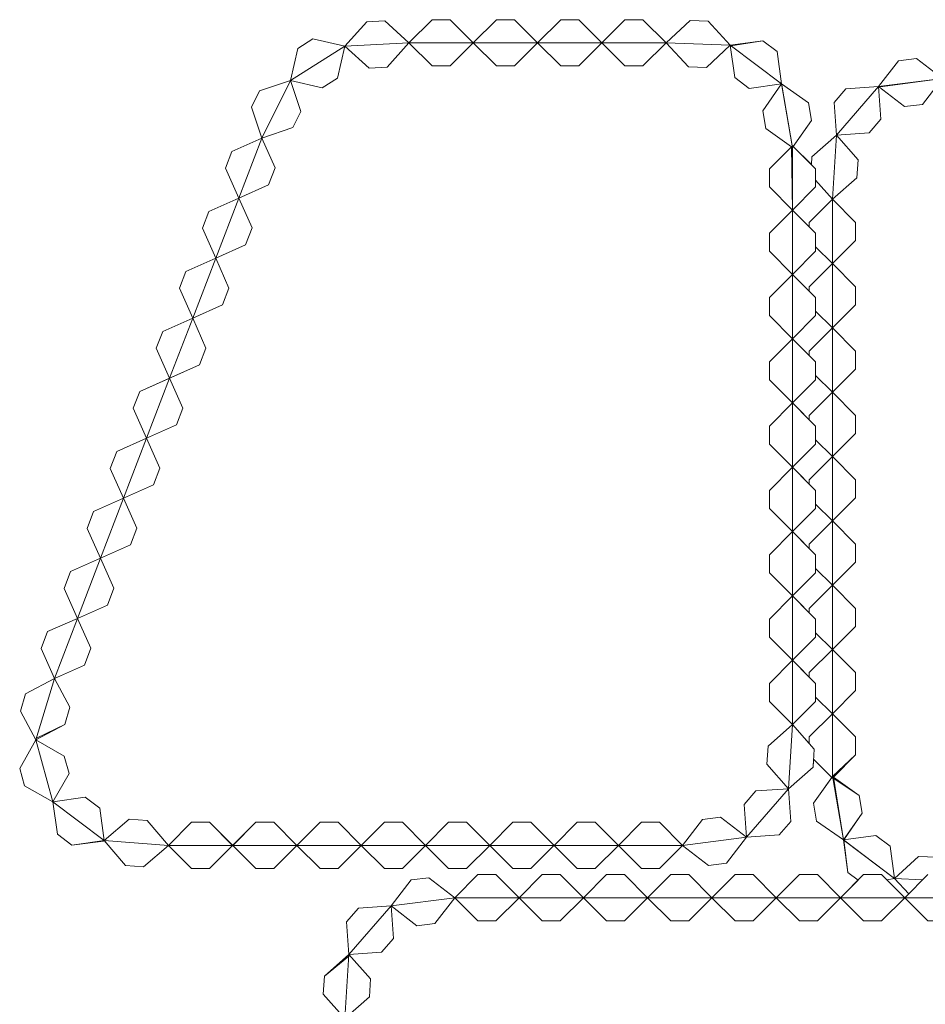
# Model space of a CAD drawing. Units: metres. Extents: x 8.2 to 23.9, y -13.6 to -1.7.
# Drawn here: x 8.2 to 8.5, y -2.1 to -1.7 of the extents above; entities that cross this region are included whole.
import ezdxf

# ---------------------------------------------------------------- set-up
doc = ezdxf.new("R2010")
doc.units = ezdxf.units.M
doc.header["$MEASUREMENT"] = 0

# ---------------------------------------------------------------- blocks, each defined once
blk = doc.blocks.new('5b64fa5e-f12e-4f9e-b34b-b53da8a809b3')
at = {"color": 18, "lineweight": 9, "true_color": 0x000000}
for p, q in [((8.39118, -1.70708), (8.38418, -1.70708)), ((8.4817, -1.76343), (8.48189, -1.76039)), ((8.48089, -1.81262), (8.48089, -1.81091)), ((8.48089, -1.83591), (8.48089, -1.83762)), ((8.48335, -1.84708), (8.48335, -1.84538)), ((8.48335, -1.84538), (8.48989, -1.85191)), ((8.48089, -1.93591), (8.48089, -1.93762)), ((8.48335, -1.94538), (8.48335, -1.94708)), ((8.48089, -1.96091), (8.48089, -1.96262)), ((8.49986, -2.04154), (8.49588, -2.03854))]:
    blk.add_line(p, q, dxfattribs=at)
for points in [[(8.35018, -1.71608), (8.34118, -1.70708), (8.35018, -1.71608), (8.32518, -1.71608), (8.30022, -1.71741), (8.28781, -1.71457), (8.28188, -1.71828), (8.28781, -1.71457), (8.30022, -1.71741), (8.30873, -1.70794), (8.30022, -1.71741), (8.30968, -1.72592), (8.31668, -1.72555), (8.32518, -1.71608)], [(8.34118, -1.70708), (8.33418, -1.70708), (8.32518, -1.71608), (8.30022, -1.71741), (8.29737, -1.72982)], [(8.31572, -1.70757), (8.30873, -1.70794), (8.31572, -1.70757), (8.32518, -1.71608), (8.33418, -1.70708), (8.34118, -1.70708)], [(8.31572, -1.70757), (8.32518, -1.71608), (8.35018, -1.71608), (8.35918, -1.70708), (8.35018, -1.71608), (8.37518, -1.71608), (8.38418, -1.70708), (8.37518, -1.71608), (8.36618, -1.70708)], [(8.43384, -1.72541), (8.42518, -1.71608), (8.32518, -1.71608), (8.42518, -1.71608), (8.41618, -1.70708), (8.40918, -1.70708), (8.41618, -1.70708)], [(8.32518, -1.71608), (8.33418, -1.72508), (8.34118, -1.72508), (8.35018, -1.71608), (8.37518, -1.71608), (8.36618, -1.70708), (8.35918, -1.70708), (8.36618, -1.70708)], [(8.41618, -1.72508), (8.42518, -1.71608), (8.40018, -1.71608), (8.39118, -1.70708), (8.40018, -1.71608), (8.37518, -1.71608), (8.40018, -1.71608), (8.42518, -1.71608), (8.41618, -1.70708)], [(8.40018, -1.71608), (8.39118, -1.72508), (8.40018, -1.71608), (8.40918, -1.72508), (8.40018, -1.71608), (8.40918, -1.70708), (8.40018, -1.71608), (8.42518, -1.71608), (8.43451, -1.70742), (8.44151, -1.70768), (8.45016, -1.71701)], [(8.46836, -1.71946), (8.47013, -1.73206), (8.45016, -1.71701), (8.42518, -1.71608), (8.45016, -1.71701), (8.44151, -1.70768), (8.43451, -1.70742), (8.42518, -1.71608)], [(8.29737, -1.72982), (8.29144, -1.73353), (8.29737, -1.72982), (8.30022, -1.71741), (8.27904, -1.73069), (8.28188, -1.71828), (8.27904, -1.73069)], [(8.3008, -1.71738)], [(8.45042, -1.7172), (8.46277, -1.71524), (8.46836, -1.71946), (8.46277, -1.71524), (8.45016, -1.71701), (8.44084, -1.72567), (8.43384, -1.72541)], [(8.46836, -1.71946), (8.47013, -1.73206)], [(8.54864, -1.72091), (8.54164, -1.72091), (8.53263, -1.72991), (8.52256, -1.72213), (8.51562, -1.72303), (8.50784, -1.7331), (8.51562, -1.72303)], [(8.53263, -1.72991), (8.55763, -1.72991), (8.53263, -1.72991), (8.52256, -1.72213), (8.51562, -1.72303)], [(8.5076, -1.73337), (8.53263, -1.72991), (8.52485, -1.73999), (8.51791, -1.74088)], [(8.51791, -1.74088), (8.52485, -1.73999), (8.53263, -1.72991), (8.50784, -1.7331)], [(8.26792, -1.75308), (8.27904, -1.73069), (8.26792, -1.75308), (8.25629, -1.75826), (8.25378, -1.76479), (8.25629, -1.75826), (8.26791, -1.75308), (8.26386, -1.74102)], [(8.27904, -1.73069), (8.29144, -1.73353), (8.27904, -1.73069), (8.26697, -1.73475), (8.26386, -1.74102), (8.26697, -1.73475), (8.27904, -1.73069)], [(8.4702, -1.7325), (8.47435, -1.7567), (8.47435, -1.98108), (8.47435, -1.7567), (8.4817, -1.74631), (8.47461, -1.75634), (8.4817, -1.76343)], [(8.49514, -1.73398), (8.50784, -1.7331), (8.49143, -1.75196), (8.50784, -1.7331), (8.49514, -1.73398), (8.49055, -1.73926), (8.49143, -1.75196), (8.49986, -1.7615)], [(8.49514, -1.73398), (8.49055, -1.73926), (8.49143, -1.75196)], [(8.26386, -1.74102), (8.26792, -1.75308), (8.25896, -1.77642), (8.27058, -1.77124), (8.27309, -1.76471), (8.27058, -1.77124), (8.25896, -1.77642), (8.25378, -1.76479), (8.25896, -1.77642), (8.24733, -1.7816), (8.24482, -1.78813), (8.25, -1.79976), (8.26163, -1.79458)], [(8.49986, -1.7615), (8.49943, -1.76849), (8.49986, -1.7615), (8.49143, -1.75196), (8.48189, -1.76039), (8.49143, -1.75196)], [(8.22941, -1.82828), (8.24104, -1.8231), (8.23208, -1.84644), (8.2269, -1.83481), (8.22941, -1.82828), (8.24104, -1.8231), (8.23586, -1.81147), (8.23837, -1.80494), (8.25, -1.79976), (8.24482, -1.78813), (8.24733, -1.7816), (8.25896, -1.77642), (8.25, -1.79976), (8.25896, -1.77642), (8.26413, -1.78805), (8.25896, -1.77642), (8.26792, -1.75308), (8.27309, -1.76471), (8.26792, -1.75308)], [(8.47399, -1.75644), (8.47435, -1.78108), (8.47435, -1.80608), (8.47435, -1.83108), (8.46535, -1.82208), (8.46535, -1.81508), (8.47435, -1.80608), (8.46535, -1.81508)], [(8.48089, -1.78762), (8.47435, -1.78108), (8.48335, -1.77208), (8.48335, -1.76952)], [(8.49889, -1.78591), (8.49889, -1.79291), (8.49889, -1.78591), (8.48989, -1.77691), (8.48989, -1.80191), (8.48989, -1.77691), (8.48335, -1.76952)], [(8.48989, -1.80191), (8.48089, -1.81091), (8.48989, -1.80191), (8.49889, -1.79291), (8.48989, -1.80191), (8.48335, -1.79538), (8.48989, -1.80191), (8.48989, -1.77691)], [(8.48989, -1.77691), (8.48089, -1.78591), (8.48089, -1.78762), (8.48089, -1.78591), (8.48989, -1.77691), (8.49889, -1.78591)], [(8.23208, -1.84644), (8.23726, -1.85807), (8.23208, -1.84644), (8.24104, -1.8231), (8.25, -1.79976), (8.23837, -1.80494), (8.23586, -1.81147), (8.24104, -1.8231), (8.25267, -1.81792), (8.24104, -1.8231), (8.25, -1.79976), (8.25517, -1.81139), (8.25, -1.79976), (8.26163, -1.79458), (8.26413, -1.78805), (8.26163, -1.79458)], [(8.48335, -1.82208), (8.47435, -1.83108), (8.47435, -1.80608), (8.48335, -1.79708), (8.48335, -1.79538)], [(8.48989, -1.82691), (8.49889, -1.83591), (8.48989, -1.82691), (8.48989, -1.80191), (8.48989, -1.82691), (8.48989, -1.80191), (8.49889, -1.81091), (8.48989, -1.80191)], [(8.48335, -1.81508), (8.47435, -1.80608), (8.48089, -1.81262)], [(8.48335, -1.84708), (8.47435, -1.85608), (8.47435, -1.83108), (8.46535, -1.82208), (8.46535, -1.81508)], [(8.49889, -1.88591), (8.48989, -1.87691), (8.48335, -1.87038), (8.48989, -1.87691), (8.49889, -1.86791), (8.49889, -1.86091), (8.48989, -1.85191), (8.48989, -1.82691), (8.48989, -1.85191), (8.48989, -1.82691), (8.48335, -1.82038), (8.48989, -1.82691), (8.48089, -1.83591), (8.48989, -1.82691), (8.49889, -1.81791), (8.48989, -1.82691)], [(8.48335, -1.81508), (8.48335, -1.82208), (8.48335, -1.82038)], [(8.48335, -1.87038), (8.48335, -1.87208), (8.48335, -1.86508), (8.47435, -1.85608), (8.48335, -1.84708), (8.48335, -1.84008), (8.47435, -1.83108), (8.48335, -1.82208)], [(8.24371, -1.84126), (8.22045, -1.85161), (8.21794, -1.85815), (8.22045, -1.85161), (8.23208, -1.84644), (8.2269, -1.83481), (8.22941, -1.82828)], [(8.48089, -1.86262), (8.47435, -1.85608), (8.47435, -1.83108), (8.48089, -1.83762)], [(8.48089, -1.88762), (8.47435, -1.88108), (8.47435, -1.85608), (8.46535, -1.84708), (8.46535, -1.84008)], [(8.23208, -1.84644), (8.22312, -1.86978), (8.21794, -1.85815), (8.22312, -1.86978), (8.21149, -1.87496), (8.22312, -1.86978), (8.2283, -1.8814)], [(8.46535, -1.84708), (8.47435, -1.85608), (8.47435, -1.88108), (8.48335, -1.87208), (8.47435, -1.88108), (8.47435, -1.90608), (8.46535, -1.91508)], [(8.49889, -1.86091), (8.49889, -1.86791), (8.48989, -1.87691), (8.48989, -1.85191), (8.48089, -1.86091), (8.48089, -1.86262)], [(8.20898, -1.88149), (8.21149, -1.87496), (8.20898, -1.88149), (8.21416, -1.89312), (8.22312, -1.86978), (8.23475, -1.8646), (8.22312, -1.86978)], [(8.22312, -1.86978), (8.2283, -1.8814), (8.22579, -1.88794), (8.21416, -1.89312), (8.20898, -1.88149)], [(8.48335, -1.89538), (8.48989, -1.90191), (8.48989, -1.87691), (8.48089, -1.88591), (8.48089, -1.88762)], [(8.48089, -1.88762), (8.48089, -1.88591), (8.48989, -1.87691), (8.48989, -1.92691), (8.48989, -1.90191), (8.48335, -1.89538)], [(8.48335, -1.89538), (8.48335, -1.89708), (8.47435, -1.90608), (8.46535, -1.89708), (8.46535, -1.89008), (8.47435, -1.88108), (8.46535, -1.89008)], [(8.46535, -1.91508), (8.46535, -1.92208), (8.46535, -1.91508), (8.47435, -1.90608), (8.47435, -1.88108), (8.48335, -1.89008), (8.48335, -1.89708)], [(8.49889, -1.94291), (8.49889, -1.93591), (8.48989, -1.92691), (8.49889, -1.91791), (8.48989, -1.92691), (8.48989, -1.90191), (8.49889, -1.89291), (8.48989, -1.90191), (8.48089, -1.91091)], [(8.47435, -1.90608), (8.47435, -1.93108), (8.48335, -1.92208), (8.47435, -1.93108), (8.47435, -1.90608), (8.48335, -1.89708)], [(8.49889, -1.91091), (8.49889, -1.91791), (8.49889, -1.91091), (8.48989, -1.90191), (8.48089, -1.91091), (8.48089, -1.91262), (8.48089, -1.91091)], [(8.20787, -1.93462), (8.19624, -1.9398), (8.2052, -1.91646), (8.19357, -1.92163), (8.19106, -1.92817), (8.19357, -1.92163), (8.2052, -1.91646), (8.20002, -1.90483)], [(8.48335, -1.92038), (8.48335, -1.92208), (8.48335, -1.91508), (8.47435, -1.90608), (8.48089, -1.91262)], [(8.18461, -1.94497), (8.19624, -1.9398), (8.19106, -1.92817), (8.19624, -1.9398)], [(8.49889, -1.94291), (8.49889, -1.93591), (8.48989, -1.92691), (8.48089, -1.93591), (8.48989, -1.92691), (8.48989, -1.95191), (8.49889, -1.94291), (8.48989, -1.95191), (8.49889, -1.96091), (8.48989, -1.95191)], [(8.48089, -1.93762), (8.47435, -1.93108), (8.48335, -1.94008), (8.48335, -1.94708), (8.47435, -1.95608), (8.47435, -1.98108), (8.46535, -1.97208)], [(8.47281, -2.00603), (8.47435, -1.98108), (8.47435, -1.93108), (8.46535, -1.94008)], [(8.18211, -1.95151), (8.18461, -1.94497), (8.18211, -1.95151), (8.18728, -1.96314), (8.19624, -1.9398), (8.18461, -1.94497)], [(8.48989, -1.95191), (8.48089, -1.96091), (8.48989, -1.95191), (8.48335, -1.94538), (8.48989, -1.95191), (8.48989, -1.97691), (8.48989, -1.95191), (8.48989, -1.97691), (8.48089, -1.98591)], [(8.18211, -1.95151), (8.18728, -1.96314), (8.17606, -1.96914), (8.17403, -1.97584), (8.18004, -1.98706), (8.17403, -1.97584), (8.17606, -1.96914), (8.18728, -1.96314), (8.18004, -1.98706), (8.19126, -1.98106), (8.19329, -1.97436), (8.18728, -1.96314), (8.19329, -1.97436)], [(8.46535, -1.97208), (8.46535, -1.96508), (8.46535, -1.97208), (8.47435, -1.98108), (8.48335, -1.97208), (8.48335, -1.96508), (8.47435, -1.95608), (8.48089, -1.96262)], [(8.48089, -1.98848), (8.47435, -1.98108), (8.48335, -1.97208), (8.48335, -1.97038)], [(8.48989, -2.00129), (8.48989, -1.97691), (8.48335, -1.97038), (8.48989, -1.97691), (8.48989, -2.00129), (8.48989, -1.97691), (8.48089, -1.98591), (8.48089, -1.98848), (8.48089, -1.98591)], [(8.18025, -1.98636), (8.19126, -1.98106), (8.19329, -1.97436)], [(8.48963, -2.00166), (8.48254, -1.99456), (8.48989, -2.00191), (8.48989, -1.97691), (8.49889, -1.98591), (8.48989, -1.97691)], [(8.46482, -1.98951), (8.46438, -1.99649), (8.47281, -2.00603), (8.47435, -1.98108), (8.48278, -1.99062), (8.48235, -1.9976), (8.47281, -2.00603)], [(8.48989, -2.00129), (8.49889, -1.99291), (8.49889, -1.98591), (8.49889, -1.99291), (8.49025, -2.00155), (8.49412, -2.02593)], [(8.17562, -2.00488), (8.18669, -2.01116), (8.18004, -1.98706), (8.17376, -1.99813)], [(8.17376, -1.99813), (8.17562, -2.00488), (8.17376, -1.99813), (8.18004, -1.98706)], [(8.48254, -1.99456), (8.48235, -1.9976), (8.47281, -2.00603), (8.4737, -2.01873), (8.47281, -2.00603)], [(8.48963, -2.00166), (8.48254, -2.01168), (8.48372, -2.01858), (8.48254, -2.01168), (8.48989, -2.00129)], [(8.21634, -2.01788), (8.20668, -2.02617), (8.18669, -2.01116), (8.18848, -2.02376), (8.18669, -2.01118), (8.17562, -2.00488)], [(8.44633, -2.01711), (8.4564, -2.02489), (8.4691, -2.02401), (8.4737, -2.01873), (8.4691, -2.02401), (8.4564, -2.02489), (8.44862, -2.03497), (8.44168, -2.03586)], [(8.49412, -2.02593), (8.48372, -2.01858), (8.49412, -2.02593), (8.49588, -2.03854), (8.49426, -2.02591), (8.50146, -2.01554), (8.49412, -2.02593), (8.51408, -2.04098), (8.52501, -2.04139), (8.51408, -2.04098), (8.51103, -2.04141)], [(8.26561, -2.03708), (8.25661, -2.02808), (8.26561, -2.03708), (8.27261, -2.03708), (8.28161, -2.02808), (8.29061, -2.03708), (8.28161, -2.02808), (8.30661, -2.02808), (8.31561, -2.01908)], [(8.40664, -2.02811), (8.41561, -2.03708), (8.42261, -2.03708), (8.41561, -2.03708), (8.40661, -2.02808), (8.38161, -2.02808), (8.37261, -2.01908), (8.36561, -2.01908), (8.37261, -2.01908), (8.38161, -2.02808)], [(8.20741, -2.02623), (8.19408, -2.02797), (8.18848, -2.02376), (8.19408, -2.02797), (8.20668, -2.02617), (8.21497, -2.03583), (8.22195, -2.03637)], [(8.45664, -2.02462)], [(8.22195, -2.03637), (8.23161, -2.02808), (8.22195, -2.03637), (8.21497, -2.03583), (8.20668, -2.02617)], [(8.43161, -2.02808), (8.23161, -2.02808), (8.43161, -2.02808), (8.44168, -2.03586)], [(8.25661, -2.02808), (8.23164, -2.02811), (8.24061, -2.03708), (8.23161, -2.02808), (8.25661, -2.02808), (8.28161, -2.02808)], [(8.25661, -2.02808), (8.28161, -2.02808), (8.27261, -2.03708), (8.26561, -2.03708)], [(8.49438, -2.02613), (8.51408, -2.04098), (8.51103, -2.04141)], [(8.5304, -2.03259), (8.52341, -2.03232), (8.51408, -2.04098), (8.51231, -2.02838), (8.51408, -2.04098), (8.51954, -2.04686), (8.51408, -2.04098)], [(8.54806, -2.03291), (8.55506, -2.03291), (8.54806, -2.03291), (8.53906, -2.04191), (8.5304, -2.03259), (8.52341, -2.03232), (8.51408, -2.04098)], [(8.33294, -2.04061), (8.34301, -2.04839), (8.54301, -2.04839), (8.34301, -2.04839), (8.36801, -2.04839), (8.35901, -2.03939), (8.36801, -2.04839), (8.37701, -2.03939)], [(8.37701, -2.03939), (8.38401, -2.03939), (8.37701, -2.03939), (8.36801, -2.04839), (8.39301, -2.04839), (8.38401, -2.03939), (8.39301, -2.04839), (8.36801, -2.04839)], [(8.39301, -2.04839), (8.40201, -2.05739), (8.40901, -2.05739), (8.40201, -2.05739), (8.39301, -2.04839), (8.44301, -2.04839), (8.43401, -2.03939), (8.44301, -2.04839), (8.46801, -2.04839), (8.44301, -2.04839), (8.43401, -2.05739), (8.42701, -2.05739), (8.43401, -2.05739)], [(8.45901, -2.05739), (8.46801, -2.04839), (8.49301, -2.04839), (8.48401, -2.03939), (8.49301, -2.04839), (8.50201, -2.03939), (8.50901, -2.03939), (8.51801, -2.04839), (8.51103, -2.04141)], [(8.49301, -2.04839), (8.46801, -2.04839), (8.47701, -2.05739), (8.46801, -2.04839), (8.47701, -2.03939), (8.48401, -2.03939), (8.47701, -2.03939), (8.46801, -2.04839), (8.51801, -2.04839), (8.49301, -2.04839), (8.49986, -2.04154)], [(8.52701, -2.03939), (8.51801, -2.04839), (8.51954, -2.04686)], [(8.32829, -2.05936), (8.31821, -2.05158), (8.30552, -2.05246), (8.30092, -2.05774), (8.30552, -2.05246), (8.31821, -2.05158), (8.32599, -2.0415), (8.33294, -2.04061)], [(8.51801, -2.04839), (8.50901, -2.05739), (8.51801, -2.04839), (8.52096, -2.04839)], [(8.31798, -2.05185)], [(8.30176, -2.07108), (8.29227, -2.07887), (8.29183, -2.08585), (8.29227, -2.07887), (8.3018, -2.07044), (8.30092, -2.05774), (8.3018, -2.07044)], [(8.31023, -2.07998), (8.3018, -2.07044), (8.30026, -2.09539), (8.29183, -2.08585), (8.30026, -2.09539), (8.29126, -2.10439)]]:
    blk.add_lwpolyline(points, dxfattribs=at)
for points in [[(8.48052, -1.73941), (8.4817, -1.74631), (8.48052, -1.73941), (8.47013, -1.73206)], [(8.20253, -1.89829), (8.20002, -1.90483), (8.20253, -1.89829), (8.21416, -1.89312)], [(8.48335, -1.92038), (8.48989, -1.92691), (8.48989, -1.95191), (8.48989, -1.92691)], [(8.43161, -2.02808), (8.42261, -2.03708), (8.43161, -2.02808), (8.44168, -2.03586), (8.44862, -2.03497), (8.4564, -2.02489), (8.47281, -2.00603), (8.4564, -2.02489)], [(8.24761, -2.01908), (8.25658, -2.02811), (8.24761, -2.03708), (8.24061, -2.03708), (8.24761, -2.03708), (8.26561, -2.01908), (8.25661, -2.02808), (8.24761, -2.01908), (8.24061, -2.01908)], [(8.29761, -2.03708), (8.29061, -2.03708), (8.29761, -2.03708), (8.30658, -2.02811)], [(8.32261, -2.03708), (8.31561, -2.03708), (8.30664, -2.02811), (8.31561, -2.03708), (8.32261, -2.03708), (8.33158, -2.02811)], [(8.34061, -2.03708), (8.33164, -2.02811), (8.34061, -2.03708), (8.34761, -2.03708), (8.35661, -2.02808), (8.34761, -2.03708)], [(8.37261, -2.03708), (8.36561, -2.03708), (8.35664, -2.02811), (8.36561, -2.03708), (8.37261, -2.03708), (8.38158, -2.02811)], [(8.39061, -2.03708), (8.39761, -2.03708), (8.40661, -2.02808), (8.39761, -2.03708), (8.39061, -2.03708), (8.38164, -2.02811)], [(8.34301, -2.04839), (8.35201, -2.03939), (8.35901, -2.03939), (8.35201, -2.03939), (8.34301, -2.04839), (8.33294, -2.04061), (8.32599, -2.0415), (8.31821, -2.05158), (8.3018, -2.07044), (8.31821, -2.05158)], [(8.40201, -2.03939), (8.40901, -2.03939), (8.41801, -2.04839), (8.40901, -2.03939), (8.40201, -2.03939), (8.39301, -2.04839)], [(8.42701, -2.03939), (8.41801, -2.04839), (8.42701, -2.03939), (8.43401, -2.03939)], [(8.45201, -2.03939), (8.45901, -2.03939), (8.46801, -2.04839), (8.45901, -2.03939), (8.45201, -2.03939), (8.44301, -2.04839)]]:
    blk.add_lwpolyline(points, close=True, dxfattribs=at)
blk = doc.blocks.new('c4071e4a-3057-4a4f-8529-5a40a9fd815e')
at = {"color": 18, "lineweight": 9, "true_color": 0x000000}
for p, q in [((8.49155, -1.75209), (8.49159, -1.75195)), ((8.48989, -1.77691), (8.48989, -2.00129)), ((8.18025, -1.98718), (8.18025, -1.98695)), ((8.20686, -2.02602), (8.20665, -2.02594)), ((8.49426, -2.02591), (8.49421, -2.02581)), ((8.34301, -2.04839), (8.52096, -2.04839)), ((8.30192, -2.07057), (8.30196, -2.07043))]:
    blk.add_line(p, q, dxfattribs=at)
blk = doc.blocks.new('6d54dfcb-b20f-4dd3-857e-bd0de79e2168')
at = {"color": 18, "lineweight": 9, "true_color": 0x000000}
blk.add_line((8.49155, -1.75209), (8.49159, -1.75195), dxfattribs=at)
blk.add_lwpolyline([(8.48989, -1.77691), (8.49943, -1.76849), (8.48989, -1.77691), (8.48989, -2.00129), (8.48989, -1.77691), (8.49143, -1.75196), (8.48989, -1.77691), (8.48335, -1.76952)], dxfattribs=at)
blk = doc.blocks.new('9e7528bc-4e32-464e-a00a-91d0ae53884e')
at = {"color": 18, "lineweight": 9, "true_color": 0x000000}
blk.add_line((8.49889, -1.81091), (8.49889, -1.81791), dxfattribs=at)
for points in [[(8.50413, -1.75108), (8.50872, -1.7458), (8.50784, -1.7331), (8.51791, -1.74088), (8.50784, -1.7331), (8.50872, -1.7458), (8.50413, -1.75108), (8.49143, -1.75196)], [(8.49889, -1.84291), (8.49889, -1.83591), (8.49889, -1.84291), (8.48989, -1.85191)], [(8.49889, -1.96791), (8.49889, -1.96091), (8.49889, -1.96791), (8.48989, -1.97691)], [(8.50028, -2.00864), (8.49025, -2.00155), (8.49412, -2.02593), (8.48998, -2.00182), (8.50028, -2.00864), (8.50146, -2.01554)], [(8.50672, -2.02416), (8.49412, -2.02593), (8.50672, -2.02416), (8.51231, -2.02838)]]:
    blk.add_lwpolyline(points, close=True, dxfattribs=at)
for points in [[(8.48089, -1.86262), (8.48089, -1.86091), (8.48989, -1.85191), (8.48989, -1.87691), (8.48989, -1.85191), (8.49889, -1.86091)], [(8.49889, -1.88591), (8.49889, -1.89291), (8.49889, -1.88591), (8.48989, -1.87691), (8.48989, -1.90191), (8.49889, -1.91091)]]:
    blk.add_lwpolyline(points, dxfattribs=at)
blk = doc.blocks.new('a3f82e51-a510-4151-9bc9-8922e9f469eb')
at = {"color": 18, "lineweight": 9, "true_color": 0x000000}
for p, q in [((8.56797, -2.05057), (8.56773, -2.05047)), ((8.30196, -2.07043), (8.30192, -2.07057)), ((8.59436, -2.08928), (8.59436, -2.08953)), ((8.30458, -2.34428), (8.30464, -2.34439))]:
    blk.add_line(p, q, dxfattribs=at)
blk = doc.blocks.new('965f3fc0-74d3-4adc-a7b1-25516a934662')
at = {"color": 18, "lineweight": 9, "true_color": 0x000000}
for p, q in [((8.57571, -2.11851), (8.5732, -2.12505)), ((8.53987, -2.21187), (8.53736, -2.2184)), ((8.51944, -2.26508), (8.52195, -2.25855)), ((8.30926, -2.31139), (8.30926, -2.30439))]:
    blk.add_line(p, q, dxfattribs=at)
for points in [[(8.32829, -2.05936), (8.33523, -2.05846), (8.32829, -2.05936), (8.31821, -2.05158), (8.3191, -2.06427), (8.31821, -2.05158), (8.34301, -2.04839), (8.33523, -2.05846), (8.34301, -2.04839), (8.35201, -2.05739), (8.35901, -2.05739), (8.36801, -2.04839)], [(8.38401, -2.05739), (8.39301, -2.04839), (8.36801, -2.04839), (8.37701, -2.05739), (8.38401, -2.05739), (8.37701, -2.05739), (8.36801, -2.04839), (8.35901, -2.05739), (8.35201, -2.05739), (8.34301, -2.04839), (8.36801, -2.04839), (8.34301, -2.04839)], [(8.38401, -2.05739), (8.39301, -2.04839), (8.41801, -2.04839), (8.39301, -2.04839)], [(8.43401, -2.05739), (8.44301, -2.04839), (8.41801, -2.04839), (8.42701, -2.05739), (8.41801, -2.04839), (8.40901, -2.05739)], [(8.49301, -2.04839), (8.48401, -2.05739), (8.47701, -2.05739), (8.48401, -2.05739), (8.49301, -2.04839), (8.50201, -2.05739), (8.50901, -2.05739), (8.50201, -2.05739), (8.49301, -2.04839), (8.51801, -2.04839)], [(8.54301, -2.04839), (8.53401, -2.05739), (8.52701, -2.05739), (8.53401, -2.05739), (8.54301, -2.04839), (8.5513, -2.05805), (8.55828, -2.05859), (8.5513, -2.05805), (8.54301, -2.04839), (8.56794, -2.0503), (8.58793, -2.06531)], [(8.57533, -2.0671), (8.56973, -2.0629), (8.56794, -2.0503), (8.55828, -2.05859)], [(8.58351, -2.08313), (8.59458, -2.08941), (8.58793, -2.06531), (8.56794, -2.0503), (8.56973, -2.0629), (8.57533, -2.0671), (8.58793, -2.06531), (8.58165, -2.07638)], [(8.3145, -2.06956), (8.3191, -2.06427), (8.3145, -2.06956), (8.3018, -2.07044), (8.31023, -2.07998), (8.3098, -2.08696), (8.30026, -2.09539), (8.29126, -2.10439)], [(8.57533, -2.0671), (8.58793, -2.06531), (8.58165, -2.07638), (8.58351, -2.08313), (8.58165, -2.07638)], [(8.3145, -2.06956), (8.3018, -2.07044), (8.30026, -2.09539), (8.3098, -2.08696), (8.31023, -2.07998)], [(8.58351, -2.08313), (8.59458, -2.08941), (8.58733, -2.11333), (8.57571, -2.11851), (8.58733, -2.11333), (8.57837, -2.13667), (8.5732, -2.12505), (8.57837, -2.13667)], [(8.30026, -2.12039), (8.30026, -2.09539), (8.30926, -2.10439), (8.30926, -2.11139), (8.30926, -2.10439), (8.30026, -2.09539), (8.30026, -2.12039), (8.30926, -2.11139), (8.30026, -2.12039), (8.29126, -2.12939)], [(8.30926, -2.13639), (8.30926, -2.12939), (8.30026, -2.12039), (8.30026, -2.14539), (8.30926, -2.13639), (8.30926, -2.12939), (8.30026, -2.12039), (8.30026, -2.14539), (8.30926, -2.15439), (8.30026, -2.14539), (8.30026, -2.17039), (8.30926, -2.17939), (8.30926, -2.18639)], [(8.56675, -2.14185), (8.56424, -2.14838), (8.56942, -2.16001), (8.56424, -2.14838), (8.56675, -2.14185), (8.57837, -2.13667), (8.56942, -2.16001), (8.57459, -2.17164)], [(8.56046, -2.18335), (8.56942, -2.16001), (8.55779, -2.16519), (8.55528, -2.17173), (8.56046, -2.18335), (8.55528, -2.17173), (8.55779, -2.16519)], [(8.30926, -2.22939), (8.30926, -2.23639), (8.30026, -2.24539), (8.30026, -2.19539), (8.30926, -2.20439), (8.30926, -2.21139), (8.30026, -2.22039), (8.30926, -2.21139), (8.30926, -2.20439), (8.30026, -2.19539), (8.30026, -2.17039)], [(8.30926, -2.23639), (8.30026, -2.24539), (8.30026, -2.27039), (8.29126, -2.27939)], [(8.30026, -2.32039), (8.30026, -2.29539), (8.30026, -2.31977), (8.30026, -2.27039), (8.30926, -2.27939), (8.30026, -2.27039), (8.30026, -2.29539), (8.30926, -2.30439), (8.30026, -2.29539)], [(8.51566, -2.30005), (8.5067, -2.32339), (8.50152, -2.31176), (8.50403, -2.30523), (8.50152, -2.31176), (8.5067, -2.32339)], [(8.31066, -2.32712), (8.31184, -2.33402), (8.30449, -2.34441), (8.30035, -2.3203), (8.31066, -2.32712), (8.30063, -2.32003)], [(8.35843, -2.35139), (8.36543, -2.35139), (8.35843, -2.35139), (8.34943, -2.36039), (8.34078, -2.35106), (8.33378, -2.3508), (8.32445, -2.35946), (8.30449, -2.34441), (8.31184, -2.33402), (8.31066, -2.32712)], [(8.49558, -2.34578), (8.4744, -2.35906), (8.46493, -2.35055), (8.45794, -2.35092), (8.44943, -2.36039), (8.44044, -2.35139), (8.43344, -2.35139), (8.42443, -2.36039)], [(8.42443, -2.36039), (8.41543, -2.35139), (8.40843, -2.35139), (8.39943, -2.36039), (8.39043, -2.35139), (8.38343, -2.35139), (8.39043, -2.35139), (8.39943, -2.36039), (8.37444, -2.36039)], [(8.44943, -2.36039), (8.42443, -2.36039), (8.41543, -2.35139), (8.40843, -2.35139), (8.39943, -2.36039), (8.42443, -2.36039)]]:
    blk.add_lwpolyline(points, dxfattribs=at)
for points in [[(8.45901, -2.05739), (8.46801, -2.04839), (8.44301, -2.04839), (8.45201, -2.05739)], [(8.51801, -2.04839), (8.52701, -2.05739), (8.51801, -2.04839), (8.54301, -2.04839)], [(8.30926, -2.16139), (8.30026, -2.17039), (8.30926, -2.16139), (8.30926, -2.15439)], [(8.54632, -2.19506), (8.5515, -2.20669), (8.56046, -2.18335), (8.54883, -2.18853)], [(8.5284, -2.24174), (8.53358, -2.25337), (8.5284, -2.24174), (8.53091, -2.23521)], [(8.52462, -2.27671), (8.51566, -2.30005), (8.52729, -2.29487), (8.5298, -2.28834)], [(8.30926, -2.27939), (8.30926, -2.28639), (8.30026, -2.29539), (8.30926, -2.28639)], [(8.30063, -2.32003), (8.30926, -2.31139), (8.30063, -2.32003)], [(8.49464, -2.32745), (8.5067, -2.32339), (8.49464, -2.32745), (8.49152, -2.33372), (8.49558, -2.34578), (8.49152, -2.33372)], [(8.32268, -2.34686), (8.31709, -2.34264), (8.30449, -2.34441), (8.31709, -2.34264), (8.32268, -2.34686), (8.32445, -2.35946)]]:
    blk.add_lwpolyline(points, close=True, dxfattribs=at)
blk = doc.blocks.new('8ff02102-7d01-474e-b6c7-3443faa66a01')
at = {"color": 18, "lineweight": 9, "true_color": 0x000000}
blk.add_lwpolyline([(8.45901, -2.05739), (8.45201, -2.05739), (8.44301, -2.04839), (8.41801, -2.04839), (8.40901, -2.05739)], dxfattribs=at)
blk = doc.blocks.new('e306330e-840e-4a78-b617-22e415064339')
at = {"color": 18, "lineweight": 9, "true_color": 0x000000}
for p, q in [((8.47004, -1.73219), (8.46998, -1.73208)), ((8.18026, -1.98719), (8.18026, -1.98694)), ((8.47265, -2.00604), (8.4727, -2.0059)), ((8.20664, -2.0259), (8.20689, -2.02599))]:
    blk.add_line(p, q, dxfattribs=at)
blk = doc.blocks.new('e9e3abe7-2f2c-4a67-b669-3ab77898576f')
at = {"color": 18, "lineweight": 9, "true_color": 0x000000}
for p, q in [((8.46535, -1.76508), (8.46535, -1.77208)), ((8.25517, -1.81139), (8.25267, -1.81792)), ((8.23475, -1.8646), (8.23726, -1.85807)), ((8.19891, -1.95796), (8.20142, -1.95142))]:
    blk.add_line(p, q, dxfattribs=at)
for points in [[(8.27904, -1.73069), (8.30022, -1.71741), (8.30968, -1.72592), (8.31668, -1.72555), (8.32518, -1.71608), (8.33418, -1.72508), (8.34118, -1.72508), (8.35018, -1.71608)], [(8.32518, -1.71608), (8.35018, -1.71608), (8.35918, -1.72508), (8.36618, -1.72508), (8.37518, -1.71608), (8.35018, -1.71608)], [(8.35018, -1.71608), (8.35918, -1.72508), (8.36618, -1.72508), (8.37518, -1.71608), (8.38418, -1.72508), (8.39118, -1.72508), (8.38418, -1.72508), (8.37518, -1.71608), (8.40018, -1.71608)], [(8.41618, -1.72508), (8.40918, -1.72508), (8.41618, -1.72508), (8.42518, -1.71608), (8.43384, -1.72541), (8.44084, -1.72567), (8.45016, -1.71701), (8.47013, -1.73206), (8.46278, -1.74245), (8.46396, -1.74935)], [(8.46396, -1.74935), (8.47399, -1.75644), (8.46396, -1.74935), (8.46278, -1.74245), (8.47013, -1.73206), (8.47426, -1.75617), (8.47013, -1.73206)], [(8.47435, -1.75608), (8.47435, -1.78108), (8.47435, -1.7567), (8.47435, -1.80608), (8.46535, -1.79708), (8.47435, -1.80608), (8.47435, -1.78108), (8.46535, -1.77208), (8.47435, -1.78108)], [(8.47399, -1.75644), (8.46535, -1.76508), (8.47399, -1.75644)], [(8.46535, -1.84008), (8.47435, -1.83108), (8.47435, -1.80608), (8.48335, -1.79708)], [(8.46535, -1.84708), (8.46535, -1.84008), (8.47435, -1.83108), (8.47435, -1.88108), (8.46535, -1.87208), (8.46535, -1.86508), (8.47435, -1.85608), (8.46535, -1.86508), (8.46535, -1.87208), (8.47435, -1.88108), (8.47435, -1.90608)], [(8.21934, -1.90475), (8.21683, -1.91128), (8.2052, -1.91646), (8.23208, -1.84644), (8.24371, -1.84126)], [(8.21934, -1.90475), (8.21416, -1.89312), (8.2052, -1.91646), (8.21683, -1.91128), (8.21934, -1.90475), (8.21416, -1.89312), (8.22579, -1.88794), (8.2283, -1.8814)], [(8.46535, -1.94008), (8.46535, -1.94708), (8.47435, -1.95608), (8.47435, -1.93108), (8.46535, -1.94008), (8.46535, -1.94708), (8.47435, -1.95608), (8.47435, -1.93108), (8.46535, -1.92208), (8.47435, -1.93108), (8.47435, -1.90608), (8.46535, -1.89708), (8.46535, -1.89008)], [(8.20787, -1.93462), (8.21038, -1.92808), (8.2052, -1.91646), (8.21038, -1.92808), (8.20787, -1.93462), (8.19624, -1.9398), (8.2052, -1.91646), (8.20002, -1.90483)], [(8.19111, -1.99334), (8.18004, -1.98706), (8.18728, -1.96314), (8.19891, -1.95796), (8.18728, -1.96314), (8.19624, -1.9398), (8.20142, -1.95142), (8.19624, -1.9398)], [(8.47435, -1.98108), (8.47435, -1.95608), (8.46535, -1.96508), (8.47435, -1.95608), (8.48335, -1.94708)], [(8.47281, -2.00603), (8.46012, -2.00691), (8.45552, -2.0122), (8.46012, -2.00691), (8.47281, -2.00603), (8.46438, -1.99649), (8.46482, -1.98951), (8.47435, -1.98108), (8.46482, -1.98951)], [(8.19111, -1.99334), (8.18004, -1.98706), (8.18669, -2.01116), (8.20668, -2.02617), (8.20489, -2.01357), (8.19929, -2.00937), (8.18669, -2.01116), (8.19297, -2.00009)], [(8.19929, -2.00937), (8.18669, -2.01116), (8.19297, -2.00009), (8.19111, -1.99334), (8.19297, -2.00009)], [(8.19929, -2.00937), (8.20489, -2.01357), (8.20668, -2.02617), (8.21634, -2.01788)], [(8.44633, -2.01711), (8.43939, -2.01801), (8.44633, -2.01711), (8.4564, -2.02489), (8.45552, -2.0122), (8.4564, -2.02489), (8.43161, -2.02808), (8.43939, -2.01801), (8.43161, -2.02808), (8.42261, -2.01908), (8.41561, -2.01908), (8.40661, -2.02808)], [(8.24061, -2.01908), (8.23161, -2.02808), (8.20668, -2.02617), (8.23161, -2.02808)], [(8.24061, -2.01908), (8.23161, -2.02808), (8.22332, -2.01842), (8.21634, -2.01788), (8.22332, -2.01842), (8.23161, -2.02808)], [(8.29061, -2.01908), (8.29761, -2.01908), (8.29061, -2.01908), (8.28161, -2.02808), (8.27261, -2.01908), (8.26561, -2.01908), (8.27261, -2.01908), (8.28161, -2.02808)], [(8.34061, -2.01908), (8.34761, -2.01908), (8.34061, -2.01908), (8.33161, -2.02808), (8.30661, -2.02808), (8.29761, -2.01908), (8.30661, -2.02808), (8.28161, -2.02808), (8.29061, -2.01908)], [(8.34061, -2.01908), (8.33161, -2.02808), (8.35661, -2.02808), (8.34761, -2.01908), (8.35661, -2.02808), (8.36561, -2.01908)], [(8.39061, -2.01908), (8.38161, -2.02808), (8.35661, -2.02808), (8.38161, -2.02808)], [(8.39061, -2.01908), (8.38161, -2.02808), (8.40661, -2.02808), (8.39761, -2.01908), (8.39061, -2.01908), (8.39761, -2.01908), (8.40661, -2.02808), (8.41561, -2.01908), (8.42261, -2.01908), (8.43161, -2.02808), (8.40661, -2.02808), (8.43161, -2.02808)]]:
    blk.add_lwpolyline(points, dxfattribs=at)
for points in [[(8.45193, -1.72961), (8.45752, -1.73383), (8.47013, -1.73206), (8.45752, -1.73383), (8.45193, -1.72961), (8.45016, -1.71701)], [(8.27998, -1.74902), (8.26792, -1.75308), (8.27998, -1.74902), (8.28309, -1.74275), (8.27904, -1.73069), (8.28309, -1.74275)], [(8.46535, -1.79708), (8.46535, -1.79008), (8.47435, -1.78108), (8.46535, -1.79008)], [(8.24622, -1.83473), (8.24104, -1.8231), (8.24622, -1.83473), (8.24371, -1.84126)], [(8.31561, -2.01908), (8.30661, -2.02808), (8.33161, -2.02808), (8.32261, -2.01908)]]:
    blk.add_lwpolyline(points, close=True, dxfattribs=at)
blk = doc.blocks.new('e62789e1-77be-4b71-8d0a-29d31c5ed636')
at = {"color": 18, "lineweight": 9, "true_color": 0x000000}
for points in [[(8.47435, -1.78108), (8.48335, -1.77208), (8.48335, -1.76508), (8.47435, -1.75608)], [(8.48335, -1.79708), (8.48335, -1.79008), (8.47435, -1.78108)], [(8.31561, -2.01908), (8.32261, -2.01908), (8.33161, -2.02808), (8.35661, -2.02808), (8.36561, -2.01908)]]:
    blk.add_lwpolyline(points, dxfattribs=at)
blk = doc.blocks.new('cfc46447-8807-469a-96bb-8694de5bb44f')
for name in ['5b64fa5e-f12e-4f9e-b34b-b53da8a809b3', 'e9e3abe7-2f2c-4a67-b669-3ab77898576f', '9e7528bc-4e32-464e-a00a-91d0ae53884e', '6d54dfcb-b20f-4dd3-857e-bd0de79e2168', 'c4071e4a-3057-4a4f-8529-5a40a9fd815e', 'e306330e-840e-4a78-b617-22e415064339', 'e62789e1-77be-4b71-8d0a-29d31c5ed636', '965f3fc0-74d3-4adc-a7b1-25516a934662', 'a3f82e51-a510-4151-9bc9-8922e9f469eb', '8ff02102-7d01-474e-b6c7-3443faa66a01']:
    blk.add_blockref(name, (0, 0))

msp = doc.modelspace()

# ---------------------------------------------------------------- block references
msp.add_blockref('cfc46447-8807-469a-96bb-8694de5bb44f', (0, 0))

doc.saveas('drawing.dxf')
